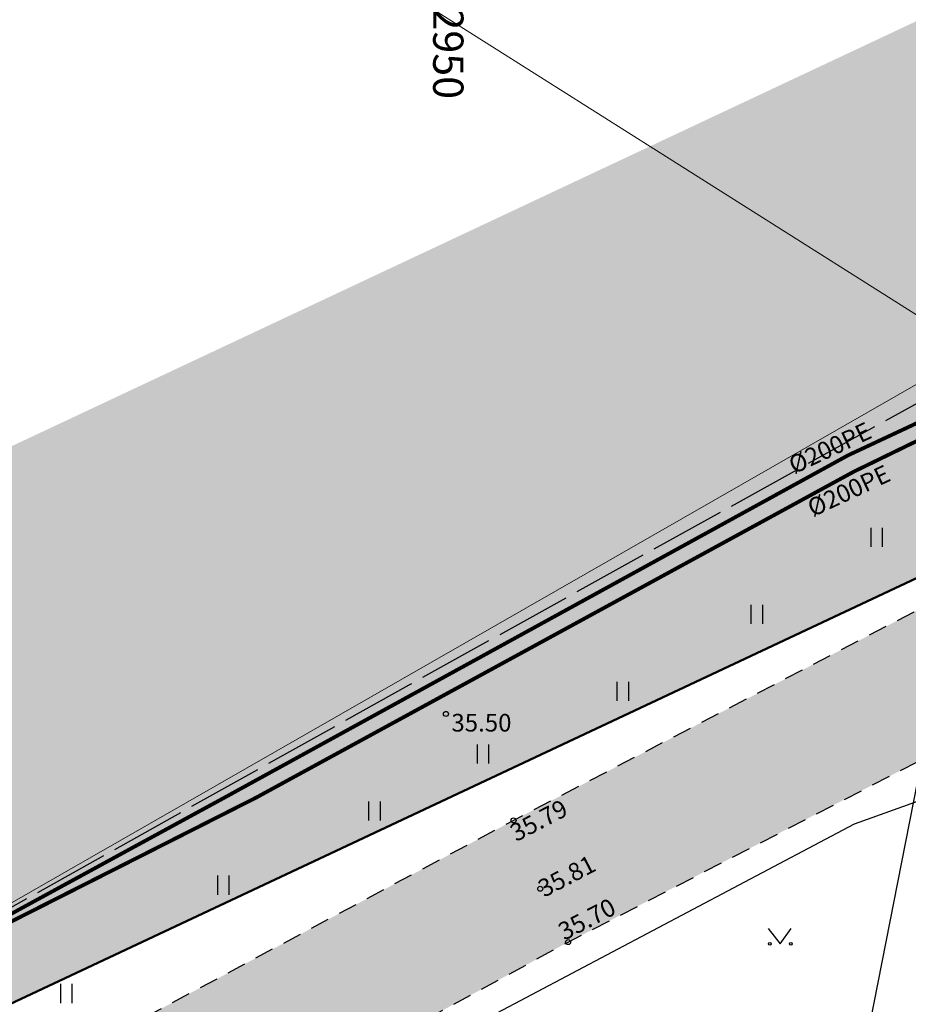
# Model space of a CAD drawing. Units: metres. Extents: x 549978 to 554030, y 6578745 to 6585154.
# Drawn here: x 550800 to 550835, y 6583253 to 6583293 of the extents above; entities that cross this region are included whole.
import ezdxf
from ezdxf.enums import TextEntityAlignment as Align

# ---------------------------------------------------------------- set-up
doc = ezdxf.new("R2010")
doc.units = ezdxf.units.M
doc.header["$LTSCALE"] = 0.5
for name, pattern in [('ASFBET', [2.5, 1.5, -1]), ('KATASTRIPIIR', [0.02, 0.01, 0.01]), ('TOOPIIR', [7, 6, -1])]:
    doc.linetypes.add(name, pattern=pattern)
doc.layers.get('0').update_dxf_attribs({"linetype": 'CONTINUOUS'})
for name, color, linetype in [('+PB_Teed', 7, 'CONTINUOUS'), ('HALJASTUS', 3, 'CONTINUOUS'), ('KORGUS', 30, 'CONTINUOUS'), ('KPOHULIIN', 6, 'CONTINUOUS'), ('KTRASS', 7, 'CONTINUOUS'), ('LIIKLUS', 5, 'CONTINUOUS'), ('MOOTPIIR', 220, 'CONTINUOUS'), ('PIIR', 1, 'CONTINUOUS'), ('SITRASS', 6, 'CONTINUOUS'), ('TEE', 7, 'CONTINUOUS'), ('VORK', 7, 'CONTINUOUS'), ('VORMISTUS', 7, 'CONTINUOUS')]:
    doc.layers.add(name, color=color, linetype=linetype)
doc.styles.add('ITALIC', font='italic.shx')
doc.styles.add('romans', font='romans.shx')
doc.linetypes.add('-KS-', pattern='A,5,[139,mkm.shx,S=0.8,R=0,X=0,Y=0],5,-1.5,["K",romans,S=1.4,R=0,X=-0.7,Y=-0.7],-1.5,10,-3', length=26)
doc.linetypes.add('EP_OHL', pattern='A,10,[138,mkm.shx,S=1,R=0,X=0,Y=0],1,[138,mkm.shx,S=1,R=0,X=0,Y=0],4,[138,mkm.shx,S=1,R=180,X=0,Y=0],1,[138,mkm.shx,S=1,R=180,X=0,Y=0],15', length=31)
doc.linetypes.add('SI_KBL', pattern='A,8,-2,4,[132,mkm.shx,S=0.5,R=0,X=0,Y=0],4,-2', length=20)

# ---------------------------------------------------------------- blocks, each defined once
blk = doc.blocks.new('muru')
at = {"color": 0, "linetype": 'Continuous'}
for p, q in [((-0.927, 1.213), (0, 0)), ((0, 0), (0.891, 1.213))]:
    blk.add_line(p, q, dxfattribs=at)
for centre in [(-0.802, 0), (0.856, 0)]:
    blk.add_ellipse(centre, major_axis=(0.0778, 0.0778), ratio=1, start_param=5.497787, end_param=11.780972, dxfattribs=at)
blk = doc.blocks.new('HEIN')
at = {"color": 0, "linetype": 'Continuous'}
for p, q in [((-0.455, 0.761), (-0.455, -0.761)), ((0.455, 0.761), (0.455, -0.761))]:
    blk.add_line(p, q, dxfattribs=at)

msp = doc.modelspace()

# ---------------------------------------------------------------- hatches: boundary and pattern name
at = {"layer": '+PB_Teed', "ltscale": 0.5, "true_color": 0x636363}
h = msp.add_hatch(dxfattribs=at)
h.set_pattern_fill('DOTS', color=251, scale=0.1, style=0)
h.paths.add_polyline_path([(550638.839, 6583081.755), (550643.877, 6583080.321), (550644.684, 6583083.32), (550649.354, 6583096.331), (550653.522, 6583106.013), (550659.538, 6583116.47), (550672.111, 6583133.796), (550682.274, 6583145.192), (550696.652, 6583160.235), (550713.194, 6583176.454), (550729.55, 6583191.847), (550746.755, 6583207.053), (550763.496, 6583220.561), (550782.414, 6583233.556), (550791.768, 6583239.266), (550801.322, 6583244.977), (550821.504, 6583255.958), (550839.063, 6583265.024), (550852.698, 6583272.513), (550859.968, 6583276.414), (550878.353, 6583286.415), (550889.517, 6583296.681), (550895.958, 6583305.79), (550887.752, 6583304.47), (550884.705, 6583300.235), (550880.09, 6583295.601), (550875.474, 6583290.967), (550857.812, 6583280.518), (550836.794, 6583269.875), (550819.341, 6583260.789), (550798.364, 6583249.577), (550779.277, 6583237.978), (550760.37, 6583225.139), (550743.075, 6583211.034), (550725.849, 6583195.966), (550709.281, 6583180.134), (550692.929, 6583164.084), (550678.103, 6583149.218), (550668.298, 6583137.509), (550655.065, 6583119.464), (550649.128, 6583108.732), (550644.46, 6583098.169)])
h.paths.add_polyline_path([(550737.115, 6583158.596), (550741.531, 6583158.596), (550741.531, 6583159.646), (550737.115, 6583159.646)], flags=24)
h.paths.add_polyline_path([(550730.141, 6583158.034), (550737.158, 6583158.034), (550737.158, 6583159.084), (550730.141, 6583159.084)], flags=24)
h.paths.add_polyline_path([(550732.224, 6583159.134), (550735.374, 6583159.134), (550735.374, 6583160.184), (550732.224, 6583160.184)], flags=24)
h.paths.add_polyline_path([(550749.016, 6583136.735), (550751.684, 6583134.708), (550752.319, 6583135.545), (550749.651, 6583137.571)], flags=24)
h.paths.add_polyline_path([(550743.497, 6583147.307), (550744.571, 6583144.134), (550745.566, 6583144.471), (550744.491, 6583147.644)], flags=24)
h.paths.add_polyline_path([(550742.46, 6583156.683), (550742.938, 6583153.434), (550743.977, 6583153.587), (550743.499, 6583156.835)], flags=24)
h.paths.add_polyline_path([(550736.149, 6583164.529), (550738.203, 6583161.841), (550739.038, 6583162.479), (550736.983, 6583165.167)], flags=24)
h.paths.add_polyline_path([(550729.742, 6583158.976), (550731.225, 6583161.679), (550730.304, 6583162.184), (550728.822, 6583159.48)], flags=24)
h.paths.add_polyline_path([(550723.536, 6583146.746), (550725.061, 6583149.729), (550724.127, 6583150.207), (550722.601, 6583147.224)], flags=24)
h.paths.add_polyline_path([(550714.584, 6583121.508), (550716.841, 6583119.032), (550717.617, 6583119.739), (550715.36, 6583122.215)], flags=24)
h.paths.add_polyline_path([(550720.521, 6583114.453), (550721.705, 6583111.355), (550722.685, 6583111.729), (550721.502, 6583114.828)], flags=24)
h.paths.add_polyline_path([(550723.48, 6583107.264), (550726.443, 6583105.63), (550726.95, 6583106.55), (550723.987, 6583108.184)], flags=24)
h.paths.add_polyline_path([(550729.769, 6583103.801), (550733.081, 6583103.3), (550733.238, 6583104.338), (550729.926, 6583104.839)], flags=24)
h.paths.add_polyline_path([(550741.426, 6583101.956), (550744.738, 6583101.455), (550744.895, 6583102.493), (550741.583, 6583102.994)], flags=24)
h.paths.add_polyline_path([(550761.83, 6583099.218), (550765.113, 6583099.218), (550765.113, 6583100.268), (550761.83, 6583100.268)], flags=24)
h.paths.add_polyline_path([(550767.178, 6583099.694), (550768.696, 6583102.643), (550767.763, 6583103.124), (550766.244, 6583100.175)], flags=24)
h.paths.add_polyline_path([(550738.901, 6583121.855), (550740.618, 6583121.855), (550740.618, 6583122.905), (550738.901, 6583122.905)], flags=24)
at = {"layer": 'VORMISTUS', "ltscale": 0.5, "true_color": 0xfee6fc}
msp.add_hatch(color=7, dxfattribs=at).paths.add_polyline_path([(550893.131, 6583301.089), (550882.41, 6583314.616), (550747.101, 6583251.048), (550681.561, 6583194.468), (550580.067, 6583066.404), (551163.389, 6582989.31), (551090.563, 6583091.365), (551080.938, 6583109.339), (551057.116, 6583152.54), (551040.962, 6583182.174), (551036.842, 6583189.388), (551043.329, 6583205.684), (551021.802, 6583205.684), (551014.697, 6583187.834), (551023.497, 6583172.427), (551039.579, 6583142.925), (551063.365, 6583099.79), (551073.537, 6583080.793), (551120.366, 6583015.17), (550617.639, 6583081.612), (550696.061, 6583180.564), (550758.091, 6583234.114), (550876.576, 6583289.778), (550918.295, 6583237.14), (550950.237, 6583214.537), (550978.288, 6583217.05), (550986.684, 6583217.802), (550986.684, 6583237.882), (550976.503, 6583236.97), (550955.782, 6583235.114), (550932.188, 6583251.81), (550916.314, 6583271.838), (550893.131, 6583271.838)])

# ---------------------------------------------------------------- linework, layer by layer
at = {"layer": 'KORGUS', "linetype": 'Continuous', "ltscale": 0.5}
for centre in [(550816.66, 6583265.013), (550819.341, 6583260.789), (550820.398, 6583258.074), (550821.504, 6583255.958)]:
    msp.add_circle(centre, 0.1, dxfattribs=at)
at = {"layer": 'KPOHULIIN', "linetype": 'EP_OHL', "flags": 128}
msp.add_lwpolyline([(550794.9, 6583062.239), (550800.481, 6583087.458), (550814.288, 6583157.103), (550829.094, 6583230.417), (550838.513, 6583278.288)], dxfattribs=at)
at = {"layer": 'KTRASS', "linetype": '-KS-', "const_width": 0.15, "flags": 128}
for points in [[(550633.901, 6583083.447), (550644.96, 6583114.571), (550653.769, 6583130.937), (550691.537, 6583172.43), (550736.961, 6583213.774), (550774.978, 6583242.329), (550797.565, 6583256.073), (550807.942, 6583261.729), (550832.598, 6583275.265), (550844.249, 6583280.721), (550844.555, 6583280.96), (550848.271, 6583283.31)], [(550634.287, 6583083.315), (550645.386, 6583114.461), (550654.292, 6583130.844), (550691.895, 6583172.263), (550737.258, 6583213.346), (550775.549, 6583242.251), (550797.985, 6583256.05), (550809.142, 6583261.698), (550832.833, 6583274.62), (550845.46, 6583280.767), (550848.711, 6583282.506)]]:
    msp.add_lwpolyline(points, dxfattribs=at)
at = {"layer": 'LIIKLUS', "color": 222, "linetype": 'KATASTRIPIIR', "lineweight": 50, "flags": 128}
msp.add_lwpolyline([(551028.153, 6583221.638), (551014.697, 6583187.834), (551023.497, 6583172.427), (551039.579, 6583142.925), (551063.365, 6583099.79), (551073.537, 6583080.793), (551120.366, 6583015.17), (550617.639, 6583081.612), (550696.061, 6583180.564), (550758.091, 6583234.114), (550876.576, 6583289.778), (550918.295, 6583237.14), (550950.237, 6583214.537), (551028.153, 6583221.638)], dxfattribs=at)
at = {"layer": 'MOOTPIIR', "linetype": 'TOOPIIR', "flags": 128}
msp.add_lwpolyline([(550632.241, 6583084.016), (550638.839, 6583081.755), (550646.405, 6583079.54), (550661.171, 6583079.426), (550748.544, 6583069.546), (550823.497, 6583057.906), (550979.917, 6583033.956), (551060.779, 6583020.368), (551091.063, 6583027.984), (551095.776, 6583039.626), (551089.936, 6583056.245), (551062.583, 6583088.028), (551034.158, 6583136.034), (551011.835, 6583176.227), (551014.759, 6583191.873), (551017.894, 6583205.834), (551031.721, 6583230.639), (551053.899, 6583252.79), (551077.262, 6583282.898), (551087.184, 6583303.517), (551091.452, 6583314.241), (551084.997, 6583335.607), (551079.011, 6583346.412), (551075.556, 6583349.529), (551068.261, 6583352.661), (551048.066, 6583357.026), (551009.951, 6583357.983), (551001.236, 6583371.37), (550992.115, 6583377.706), (550974.453, 6583379.569), (550947.092, 6583393.253), (550926.546, 6583405.369), (550921.619, 6583406.894), (550915.326, 6583410.424), (550910.48, 6583391.147), (550903.057, 6583367.166), (550890.917, 6583320.317), (550885.297, 6583311.209), (550870.352, 6583294.18), (550856.944, 6583288.373), (550841.355, 6583280.671), (550815.186, 6583266.151), (550797.418, 6583256.225), (550774.354, 6583242.532), (550736.634, 6583214.154), (550691.184, 6583172.711), (550653.426, 6583131.047), (550647.286, 6583120.865), (550645.517, 6583116.729), (550639.246, 6583101.51), (550632.241, 6583084.016)], dxfattribs=at)
at = {"layer": 'PIIR', "linetype": 'KATASTRIPIIR', "lineweight": 0}
msp.add_lwpolyline([(550632.861, 6583083.804), (550643.602, 6583114.41), (550651.142, 6583129.1), (550691.122, 6583174), (550733.452, 6583212.59), (550771.912, 6583241.74), (550843.042, 6583282.52), (550868.952, 6583296.03), (550883.802, 6583311.71), (550889.742, 6583321.03), (550901.192, 6583360.86), (550940.642, 6583497.31), (550985.822, 6583644.57), (550986.952, 6583648.8), (551015.692, 6583756.48), (551018.502, 6583816.38), (551017.842, 6583859.54), (551009.012, 6583906.16), (550995.302, 6583958.33), (550992.302, 6583963.38), (550978.402, 6584009.44), (550980.392, 6584017.51), (550966.912, 6584085.65)], dxfattribs=at)
at = {"layer": 'PIIR', "linetype": 'KATASTRIPIIR', "lineweight": 0, "flags": 128}
msp.add_lwpolyline([(550222.642, 6583655.38), (550233.472, 6583658.23), (550328.422, 6583683.25), (550382.142, 6583659.93), (550633.062, 6583726.84), (550864.962, 6583788.68), (550870.422, 6583756.1), (550556.152, 6583672.81), (550449.862, 6583644.59), (550513.842, 6583627.43), (550868.952, 6583296.03), (550843.042, 6583282.52), (550837.352, 6583279.55), (550619.012, 6583417.75), (550589.762, 6583435.39), (550587.862, 6583436.34), (550578.162, 6583436.4), (550530.482, 6583468.72)], close=True, dxfattribs=at)
at = {"layer": 'SITRASS', "linetype": 'SI_KBL', "flags": 128}
msp.add_lwpolyline([(550686.718, 6583143.123), (550690.636, 6583147.499), (550703.893, 6583160.648), (550719.101, 6583177.967), (550739.141, 6583197.943), (550759.73, 6583215.924), (550777.76, 6583229.302), (550805.671, 6583246.26), (550832.858, 6583260.656), (550844.293, 6583264.75), (550848.008, 6583268.685), (550861.175, 6583276.662), (550864.629, 6583277.945), (550872.302, 6583282.312), (550876.611, 6583284.579), (550887.742, 6583293.848), (550892.633, 6583299.495), (550899.846, 6583312.313), (550902.229, 6583318.18), (550905.668, 6583328.615), (550910.552, 6583343.117), (550914.954, 6583359.937), (550927.277, 6583403.116), (550927.839, 6583404.984)], dxfattribs=at)
at = {"layer": 'TEE', "linetype": 'ASFBET', "flags": 128}
for points in [[(550921.619, 6583406.894), (550916.158, 6583387.349), (550909.966, 6583365.262), (550904.34, 6583344.557), (550895.871, 6583318.307), (550890.8, 6583308.706), (550884.705, 6583300.235), (550875.474, 6583290.967), (550857.712, 6583280.518), (550836.794, 6583269.875), (550819.341, 6583260.789), (550798.364, 6583249.577), (550779.277, 6583237.978), (550760.37, 6583225.139), (550743.075, 6583211.034), (550725.849, 6583195.966), (550709.281, 6583180.134), (550692.929, 6583164.084), (550678.103, 6583149.118), (550668.362, 6583137.586), (550654.965, 6583119.464), (550649.128, 6583108.732), (550644.46, 6583098.169), (550638.839, 6583081.755)], [(550643.877, 6583080.321), (550644.684, 6583083.32), (550649.354, 6583096.331), (550653.522, 6583106.013), (550659.538, 6583116.57), (550672.111, 6583133.896), (550682.274, 6583145.192), (550696.652, 6583160.235), (550713.194, 6583176.454), (550729.55, 6583191.847), (550746.755, 6583207.053), (550763.496, 6583220.561), (550782.314, 6583233.556), (550801.222, 6583244.977), (550821.504, 6583255.958), (550839.063, 6583265.024), (550852.698, 6583272.513), (550855.345, 6583270.564), (550858.923, 6583265.375), (550862.479, 6583260.068), (550876.579, 6583241.723), (550890.356, 6583223.273), (550902.943, 6583208.306), (550911.231, 6583200.866), (550921.501, 6583193.931), (550930.05, 6583189.83), (550941.063, 6583188.019), (550955.219, 6583188.628), (550969.526, 6583189.739), (550973.897, 6583190.122), (550988.005, 6583191.263), (550989.293, 6583191.445), (551001.766, 6583192.183), (551014.759, 6583191.873)]]:
    msp.add_lwpolyline(points, dxfattribs=at)

# ---------------------------------------------------------------- block references
at = {"layer": 'HALJASTUS', "linetype": 'Continuous', "ltscale": 0.5, "xscale": 0.5, "yscale": 0.5, "zscale": 0.5}
for name, p in [('HEIN', (550833.74, 6583272.019)), ('HEIN', (550828.986, 6583268.965)), ('HEIN', (550823.666, 6583265.91)), ('HEIN', (550818.12, 6583263.421)), ('HEIN', (550813.818, 6583261.158)), ('HEIN', (550807.819, 6583258.217)), ('muru', (550829.91, 6583255.893)), ('HEIN', (550801.594, 6583253.918))]:
    msp.add_blockref(name, p, dxfattribs=at)

# ---------------------------------------------------------------- texts
at = {"layer": 'KORGUS', "linetype": 'Continuous', "ltscale": 0.5, "style": 'ITALIC'}
msp.add_text(' 35.50', height=0.7, dxfattribs=at).set_placement((550816.66, 6583265.013), align=Align.TOP_LEFT)
for s, p in [(' 35.79', (550818.931, 6583260.449)), (' 35.81', (550820.04, 6583258.24)), (' 35.70', (550820.839, 6583256.533))]:
    msp.add_text(s, height=0.7, rotation=27.5014, dxfattribs=at).set_placement(p, align=Align.TOP_LEFT)
at = {"layer": 'KTRASS', "linetype": 'Continuous', "style": 'romans'}
for p in [(550831.888, 6583275.567), (550832.633, 6583273.866)]:
    msp.add_text('%%C200PE', height=0.7, rotation=25.093, dxfattribs=at).set_placement(p, align=Align.MIDDLE_CENTER)
at = {"layer": 'VORK', "linetype": 'Continuous', "ltscale": 0.5, "style": 'romans'}
msp.add_text('Y= 552950', height=1.2, rotation=270, dxfattribs=at).set_placement((550816.752, 6583297), align=Align.MIDDLE_LEFT)

doc.saveas('drawing.dxf')
